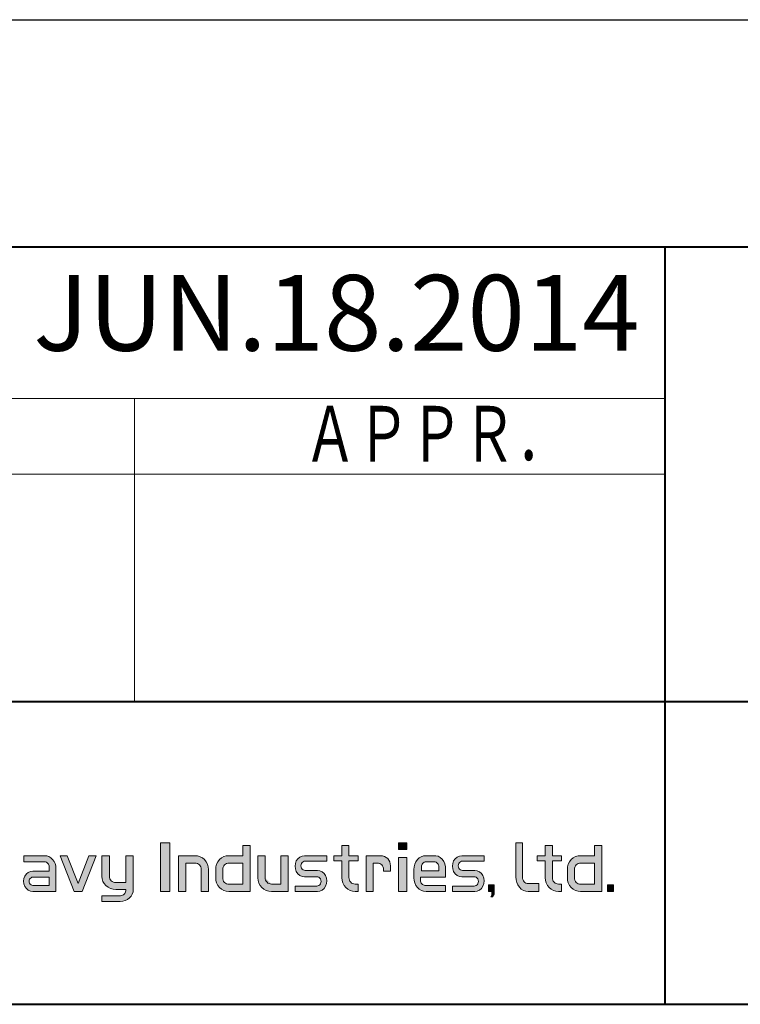
# Model space of a CAD drawing. Units: millimetres. Extents: x 0 to 978, y 0 to 1350.
# Drawn here: x 669 to 740, y 0 to 98 of the extents above; entities that cross this region are included whole.
import ezdxf
from ezdxf.enums import TextEntityAlignment as Align

# ---------------------------------------------------------------- set-up
doc = ezdxf.new("R2010")
doc.units = ezdxf.units.MM
doc.header["$LTSCALE"] = 2.5
doc.layers.get('0').update_dxf_attribs({"lineweight": 30})
for name, color, linetype, lineweight in [('AM_0', 7, 'Continuous', 30), ('表題欄-L', 7, 'Continuous', 40), ('表題欄-S', 7, 'Continuous', 20)]:
    doc.layers.add(name, color=color, linetype=linetype, lineweight=lineweight)
doc.styles.add('shi_txt_sty', font='ISOCP.SHX', dxfattribs={"bigfont": 'EXTFONT.SHX'})
doc.styles.get("Standard").update_dxf_attribs({"font": 'ISOCP.SHX', "bigfont": 'EXTFONT.SHX'})
doc.styles.add('図番1', font='isoct.shx', dxfattribs={"width": 0.9, "bigfont": 'extfont.shx'})

# ---------------------------------------------------------------- blocks, each defined once
blk = doc.blocks.new('A3H_2011')
blk.add_line((0, 0), (390, 0))
blk = doc.blocks.new('SHI_LOGO5')
at = {"layer": 'AM_0', "lineweight": 20}
for points in [[(530.936206447136, 290.4003841403419), (537.4385991444133, 290.4003841403419), (537.4385991444133, 324.3954276442246), (530.936206447136, 324.3954276442246)], [(696.9512916959847, 319.6358216029821), (702.7654823927433, 319.6358216029821), (702.7654823927433, 324.3954276442246), (696.9512916959847, 324.3954276442246)], [(460.936173596214, 315.3793421244273), (470.622597347445, 290.4005297491544), (476.2458436972151, 290.4005297491544), (485.9322967053528, 315.3793421244273), (480.9856807582195, 315.3793421244273), (473.4346864562576, 295.9073126777828), (465.8837091406826, 315.3793421244273)], [(696.9512916959847, 290.400384140342), (702.7654823927433, 290.400384140342), (702.7654823927433, 314.025869891131), (696.9512916959845, 314.0258698911313)], [(759.7636262860159, 290.4003841403419), (762.250640425017, 290.4003841403419), (762.250640425017, 287.5813962335387), (761.4190737480084, 286.6416890835494), (762.6656801787857, 286.6416890835494), (763.9148058266109, 288.523666411601), (763.9148058266109, 295.0897678019596), (759.7636262860159, 295.0897678019596)], [(842.9088313041111, 290.4005375537863), (847.060010844706, 290.4005375537863), (847.060010844706, 295.0899212154036), (842.9088313041111, 295.0899212154036)]]:
    blk.add_hatch(color=256, dxfattribs=at).paths.add_polyline_path(points)
h = blk.add_hatch(color=256, dxfattribs=at)
edge = h.paths.add_edge_path()
edge.add_line((783.5436259323069, 324.3955817153578), (778.9148058266097, 324.3955817153578))
edge.add_line((778.9148058266101, 324.3955817153578), (778.9148058266101, 300.6000268778247))
edge.add_ellipse((787.5023181530959, 300.5403126451206), major_axis=(1.4187e-12, 10.13993682056941), ratio=0.8469146693796417, start_angle=89.6015937750783, end_angle=180.2746803240157)
edge.add_line((787.5509293748964, 290.4005382791447), (794.9104770102794, 290.4005382791447))
edge.add_line((794.9104770102803, 290.4005382791447), (794.9104770102803, 295.8692510587931))
edge.add_line((794.9104770102803, 295.869251058793), (787.5509292718991, 295.869251058793))
edge.add_ellipse((787.4472872300466, 300.4785019873593), major_axis=(-4.146e-13, 4.610875189311205), ratio=0.8469146693796311, start_angle=88.2169008075366, end_angle=181.2881162624036, ccw=False)
edge.add_line((783.5436259323069, 300.6000268778239), (783.5436259323069, 324.395581715357))
h = blk.add_hatch(color=256, dxfattribs=at)
edge = h.paths.add_edge_path()
edge.add_line((593.4383300320904, 322.5141610205546), (588.4768092998113, 322.5141610205546))
edge.add_line((588.4768092998102, 322.5141610205546), (588.4768092998102, 315.3792045751434))
edge.add_line((588.4768092998102, 315.3792045751434), (578.6999359117909, 315.3792045751434))
edge.add_ellipse((578.480335719736, 305.9705598477135), major_axis=(-1.3225e-12, 9.41142038678383), ratio=0.9608134454983897, start_angle=-1.337055496410201, end_angle=91.434731430697)
edge.add_line((569.4403336373634, 305.7441437518974), (569.4403336373634, 300.0354358294452))
edge.add_ellipse((578.5996470638792, 299.9333785179215), major_axis=(-1.4925e-12, 9.533420197905182), ratio=0.9608134454983874, start_angle=89.36161031195753, end_angle=180.60274973469)
edge.add_line((578.6999360221797, 290.4005297491544), (593.438330032088, 290.4005297491544))
edge.add_line((593.4383300320904, 290.4005297491544), (593.4383300320904, 322.5141610205547))
edge = h.paths.add_edge_path(flags=16)
edge.add_ellipse((578.3814542088875, 299.7079235148453), major_axis=(-2.2241e-12, 4.154699163327405), ratio=0.9608134454984, start_angle=85.29496718393068, end_angle=184.3974437364683, ccw=False)
edge.add_line((574.4019865288437, 300.0354472324734), (574.4019865288437, 305.7441437519059))
edge.add_ellipse((578.5538676202486, 305.8919237580044), major_axis=(-1.226e-12, 4.323740808028436), ratio=0.9608134454983946, start_angle=-1.9360930227744007, end_angle=92.0384971282441, ccw=False)
edge.add_line((578.6999372599147, 310.2129910276967), (588.4768092998091, 310.2129910276967))
edge.add_line((588.4768092998102, 310.2129910276967), (588.4768092998102, 295.5664681980342))
edge.add_line((588.4768092998102, 295.5664681980343), (578.6999359629519, 295.5664681980343))
h = blk.add_hatch(color=256, dxfattribs=at)
edge = h.paths.add_edge_path()
edge.add_line((657.5533530522061, 315.4003841403428), (651.9421486001379, 315.4003841403428))
edge.add_line((651.9421486001384, 315.4003841403428), (651.9421486001384, 311.8307051290974))
edge.add_line((651.9421486001384, 311.8307051290967), (657.5533530522065, 311.8307051290967))
edge.add_line((657.5533530522061, 311.8307051290967), (657.5533530522061, 300.0566239914745))
edge.add_ellipse((666.621385866977, 299.935510352158), major_axis=(-4.2431e-12, 9.51468203639427), ratio=0.953134063716558, start_angle=89.2347967925847, end_angle=180.6826923872669)
edge.add_line((666.7347519978648, 290.4215717650686), (668.9456713247996, 290.4215717650686))
edge.add_line((668.9456713248009, 290.4215717650686), (668.9456713248009, 295.5876477632321))
edge.add_line((668.9456713248009, 295.5876477632328), (666.7347518883627, 295.5876477632328))
edge.add_ellipse((666.581695518189, 299.8968375027257), major_axis=(2.7137e-12, 4.312180754062312), ratio=0.9531340637164806, start_angle=87.77212334607663, end_angle=182.0342105088749, ccw=False)
edge.add_line((662.4744317978337, 300.056623991472), (662.4744317978337, 311.8307051290967))
edge.add_line((662.4744317978337, 311.8307051290967), (668.9456713247984, 311.8307051290967))
edge.add_line((668.9456713248009, 311.8307051290967), (668.9456713248009, 315.4003841403421))
edge.add_line((668.9456713248009, 315.4003841403428), (662.4744317978365, 315.4003841403428))
edge.add_line((662.4744317978337, 315.4003841403428), (662.4744317978337, 322.5353405857536))
edge.add_line((662.4744317978337, 322.5353405857532), (657.5533530522061, 322.5353405857532))
edge.add_line((657.5533530522061, 322.5353405857532), (657.5533530522061, 315.4003841403424))
h = blk.add_hatch(color=256, dxfattribs=at)
edge = h.paths.add_edge_path()
edge.add_line((799.5216814623471, 315.4003841403428), (793.9104770102791, 315.4003841403428))
edge.add_line((793.9104770102804, 315.4003841403428), (793.9104770102804, 311.8307051290974))
edge.add_line((793.9104770102804, 311.8307051290967), (799.5216814623485, 311.8307051290967))
edge.add_line((799.5216814623471, 311.8307051290967), (799.5216814623471, 300.0566239914735))
edge.add_ellipse((808.5897142771191, 299.935510352158), major_axis=(-4.2431e-12, 9.51468203639427), ratio=0.953134063716558, start_angle=89.2347967925847, end_angle=180.6826923872669)
edge.add_line((808.7030804080068, 290.4215717650686), (810.9139997349416, 290.4215717650686))
edge.add_line((810.9139997349401, 290.4215717650686), (810.9139997349401, 295.5876477632321))
edge.add_line((810.9139997349401, 295.5876477632328), (808.7030802985018, 295.5876477632328))
edge.add_ellipse((808.5500239283282, 299.8968375027257), major_axis=(2.7137e-12, 4.312180754062312), ratio=0.9531340637164806, start_angle=87.77212334607663, end_angle=182.0342105088749, ccw=False)
edge.add_line((804.4427602079759, 300.0566239914742), (804.4427602079759, 311.8307051290975))
edge.add_line((804.4427602079759, 311.8307051290967), (810.9139997349412, 311.8307051290967))
edge.add_line((810.9139997349401, 311.8307051290967), (810.9139997349401, 315.4003841403421))
edge.add_line((810.9139997349401, 315.4003841403428), (804.4427602079757, 315.4003841403428))
edge.add_line((804.4427602079759, 315.4003841403428), (804.4427602079759, 322.5353405857536))
edge.add_line((804.4427602079759, 322.5353405857532), (799.5216814623483, 322.5353405857532))
edge.add_line((799.5216814623471, 322.5353405857532), (799.5216814623471, 315.4003841403424))
h = blk.add_hatch(color=256, dxfattribs=at)
edge = h.paths.add_edge_path()
edge.add_line((838.9119961296664, 290.4005297491549), (838.9119961296664, 322.5141610205552))
edge.add_line((838.9119961296664, 322.5141610205551), (833.9504753973871, 322.5141610205551))
edge.add_line((833.9504753973869, 322.5141610205551), (833.9504753973869, 315.3792045751438))
edge.add_line((833.9504753973869, 315.3792045751438), (824.1736020093666, 315.3792045751438))
edge.add_ellipse((823.9540018173128, 305.9705598477135), major_axis=(-1.3225e-12, 9.411420386783831), ratio=0.9608134454983895, start_angle=-1.337055496410201, end_angle=91.434731430697)
edge.add_line((814.9139997349401, 305.7441437519019), (814.9139997349401, 300.0354358294448))
edge.add_ellipse((824.0733131614588, 299.9333785179215), major_axis=(-1.4925e-12, 9.533420197905183), ratio=0.9608134454983872, start_angle=89.36161031195753, end_angle=180.60274973469)
edge.add_line((824.1736021197565, 290.4005297491549), (838.9119961296659, 290.4005297491549))
edge = h.paths.add_edge_path(flags=16)
edge.add_ellipse((823.8551203064643, 299.7079235148453), major_axis=(-2.2241e-12, 4.154699163327406), ratio=0.9608134454984, start_angle=85.29496718393068, end_angle=184.3974437364683, ccw=False)
edge.add_line((819.8756526264204, 300.0354472324884), (819.8756526264204, 305.7441437519044))
edge.add_ellipse((824.0275337178255, 305.8919237580044), major_axis=(-1.226e-12, 4.323740808028436), ratio=0.960813445498395, start_angle=-1.9360930227744007, end_angle=92.0384971282441, ccw=False)
edge.add_line((824.1736033574916, 310.2129910276967), (833.9504753973868, 310.2129910276967))
edge.add_line((833.9504753973869, 310.2129910276967), (833.9504753973869, 295.5664681980342))
edge.add_line((833.9504753973869, 295.5664681980347), (824.1736020605268, 295.5664681980347))
h = blk.add_hatch(color=256, dxfattribs=at)
edge = h.paths.add_edge_path()
edge.add_ellipse((450.1418692782644, 307.6051164759506), major_axis=(1.7566e-12, 3.491360489016915), ratio=0.9007626043970823, start_angle=268.61304888040604, end_angle=360.1025166318105, ccw=False)
edge.add_line((453.2860086137644, 307.5289918543617), (453.2860086137644, 304.6747066677716))
edge.add_line((453.2860086137644, 304.6747066677717), (441.8662146452605, 304.6747066677717))
edge.add_ellipse((441.8159433438423, 297.5376182084628), major_axis=(-1.57e-14, 7.137306662876233), ratio=0.9007626043972011, start_angle=-0.4035659338332262, end_angle=180.403565933833)
edge.add_line((441.8662146452589, 290.4005297491544), (457.937310397112, 290.4005297491544))
edge.add_line((457.937310397112, 290.4005297491544), (457.937310397112, 306.4572078355768))
edge.add_ellipse((449.9394965579822, 306.500257236874), major_axis=(-7.161e-13, 8.87904072073766), ratio=0.90076260439718, start_angle=269.6916000754318, end_angle=360.2367001774716)
edge.add_line((449.9028156648228, 315.3792045751434), (435.43931269523, 315.3792045751434))
edge.add_line((435.43931269523, 315.3792045751434), (435.43931269523, 311.0964700770653))
edge.add_line((435.43931269523, 311.0964700770651), (450.1356223575187, 311.0964700770651))
edge = h.paths.add_edge_path(flags=16)
edge.add_line((453.2860086137644, 300.3919721696934), (453.2860086137644, 294.6831266979492))
edge.add_line((453.2860086137644, 294.6831266979493), (441.8662146452574, 294.6831266979493))
edge.add_ellipse((441.8280146251135, 297.5375494338209), major_axis=(-9.1535e-12, 2.854737753050049), ratio=0.9007626043973093, start_angle=-0.7667292075485079, end_angle=180.7667292071811, ccw=False)
edge.add_line((441.8662146452625, 300.3919721696934), (453.2860086137643, 300.3919721696934))
h = blk.add_hatch(color=256, dxfattribs=at)
edge = h.paths.add_edge_path()
edge.add_line((489.9342479897695, 283.4043494633501), (502.769477661394, 283.4043494633501))
edge.add_ellipse((502.7836273911288, 291.8105223165739), major_axis=(9.152589993618427, 1.1447e-12), ratio=0.9184485380334152, start_angle=269.9035567024737, end_angle=360.0813545455957)
edge.add_line((511.9362064471342, 291.8235181151649), (511.9362064471342, 315.4003841403423))
edge.add_line((511.9362064471342, 315.4003841403428), (506.6293761351109, 315.4003841403428))
edge.add_line((506.6293761351107, 315.4003841403428), (506.6293761351107, 296.6996459251945))
edge.add_line((506.6293761351107, 296.6996459251945), (499.8360340361531, 296.6996459251945))
edge.add_ellipse((499.8103949866936, 300.8948848714013), major_axis=(4.567817205421961, 3.624e-13), ratio=0.9184485380333546, start_angle=179.7125449282576, end_angle=270.35015670256576, ccw=False)
edge.add_line((495.2426459305606, 300.9178016317705), (495.2434813734284, 315.4003841403429))
edge.add_line((495.2434813734271, 315.4003841403428), (489.9342479897688, 315.4003841403428))
edge.add_line((489.9342479897695, 315.4003841403428), (489.9342479897695, 300.9177989830749))
edge.add_ellipse((499.8078853761872, 300.891945937482), major_axis=(-9.87367751055507, 5.465e-13), ratio=0.9184485380333848, start_angle=-0.1500224240400137, end_angle=90.17784757105957)
edge.add_line((499.836034099445, 291.8235181151644), (506.6293761351111, 291.8235181151644))
edge.add_line((506.6293761351107, 291.8235181151644), (506.6293761351107, 290.8139656935617))
edge.add_ellipse((503.0066352365429, 290.7741336047943), major_axis=(3.623000480032473, 2.93e-13), ratio=0.9184485380333857, start_angle=-89.47113799387199, end_angle=0.6299425434883119, ccw=False)
edge.add_line((503.0373494700679, 287.446713686501), (489.9342479897689, 287.446713686501))
edge.add_line((489.9342479897695, 287.446713686501), (489.9342479897695, 283.4043494633506))
h = blk.add_hatch(color=256, dxfattribs=at)
edge = h.paths.add_edge_path()
edge.add_line((554.9886288325051, 315.3769951897739), (543.4385991444138, 315.3769951897739))
edge.add_line((543.4385991444115, 315.3769951897743), (543.4385991444115, 290.4003841403429))
edge.add_line((543.4385991444115, 290.4003841403419), (548.5042098939516, 290.4003841403419))
edge.add_line((548.5042098939529, 290.4003841403419), (548.5042098939529, 310.2129824308648))
edge.add_line((548.5042098939529, 310.2129824308658), (554.9886288324919, 310.2129824308658))
edge.add_ellipse((555.2533488675944, 306.0138696719573), major_axis=(1.4836e-12, 4.20777491939885), ratio=0.9809707911036277, start_angle=266.25362456559156, end_angle=363.6072609430714, ccw=False)
edge.add_line((559.3725639785488, 305.7441437519055), (559.3725639785488, 290.4003841403426))
edge.add_line((559.3725639785488, 290.4003841403419), (564.4403336373642, 290.4003841403419))
edge.add_line((564.4403336373643, 290.4003841403419), (564.4403336373643, 305.7441437519074))
edge.add_ellipse((555.2031263222134, 305.960651053997), major_axis=(1.62015e-11, 9.418882543755627), ratio=0.9809707911034665, start_angle=268.6573123956532, end_angle=361.3049306243451)
h = blk.add_hatch(color=256, dxfattribs=at)
edge = h.paths.add_edge_path()
edge.add_ellipse((608.1757064374897, 299.8216071988459), major_axis=(-5.6106e-12, 9.423806884284277), ratio=0.9802755009437948, start_angle=88.63124334095409, end_angle=181.3152770059886)
edge.add_line((608.3920172249674, 290.4003841403419), (619.9420469130592, 290.4003841403419))
edge.add_line((619.9420469130592, 290.4003841403419), (619.9420469130591, 315.3969134966369))
edge.add_line((619.9420469130591, 315.3969134966369), (614.8765710953465, 315.3969134966369))
edge.add_line((614.8765710953465, 315.3969134966369), (614.8765710953467, 295.5701243347466))
edge.add_line((614.8765710953467, 295.5701243347466), (607.4415740427077, 295.5701243347466))
edge.add_ellipse((608.3578432829353, 300.007272179299), major_axis=(-4.5325e-12, 4.437284791785088), ratio=0.9802755009439271, start_angle=89.53899430479021, end_angle=180.4412708349064, ccw=False)
edge.add_line((604.0082170107626, 300.0422703200445), (604.0082170107625, 315.3969134966369))
edge.add_line((604.0082170107625, 315.3969134966369), (598.940312420108, 315.3969134966369))
edge.add_line((598.940312420108, 315.3969134966369), (598.940312420108, 300.0422763729655))
h = blk.add_hatch(color=256, dxfattribs=at)
edge = h.paths.add_edge_path()
edge.add_ellipse((631.7618024777784, 308.3364061498291), major_axis=(-1.2e-15, 3.228565458269204), ratio=0.8807456579849962, start_angle=-2.0868790945208957, end_angle=182.086879094521, ccw=False)
edge.add_line((631.8793477005502, 311.5622119517593), (646.9402102651883, 311.5622119517593))
edge.add_line((646.9402102651892, 311.5622119517593), (646.9402102651892, 315.3793421244274))
edge.add_line((646.9402102651892, 315.3793421244273), (631.4219006522627, 315.3793421244273))
edge.add_ellipse((631.3289444879528, 308.0243025260115), major_axis=(2.6133e-12, 7.355796811313069), ratio=0.8807456579850633, start_angle=-0.7240902345368508, end_angle=180.724090836328)
edge.add_line((631.421900729504, 300.6692629288527), (640.0067861476115, 300.6692629288527))
edge.add_ellipse((640.173167551773, 297.4433195776391), major_axis=(1.9068e-12, 3.231469848635359), ratio=0.8807456579851493, start_angle=177.0475263062993, end_angle=362.9524736937684, ccw=False)
edge.add_line((640.006786147589, 294.2173762264238), (624.9439852480101, 294.2173762264238))
edge.add_line((624.9439852480118, 294.2173762264238), (624.9439852480118, 290.4003841403424))
edge.add_line((624.9439852480118, 290.4003841403419), (640.464233195889, 290.4003841403419))
edge.add_ellipse((640.5092090232137, 297.7554847688452), major_axis=(2.98523e-11, 7.35527789777094), ratio=0.8807456579850882, start_angle=179.6496454506936, end_angle=360.3352548994049)
edge.add_line((640.4661715308466, 305.1106003478967), (631.879347700567, 305.1106003478967))
h = blk.add_hatch(color=256, dxfattribs=at)
edge = h.paths.add_edge_path()
edge.add_line((674.4456713248009, 290.4003841403419), (679.3667500704286, 290.4003841403419))
edge.add_line((679.3667500704267, 290.4003841403419), (679.3667500704267, 310.2129829681674))
edge.add_line((679.366750070426, 310.212982968168), (682.2677952133156, 310.212982968168))
edge.add_ellipse((682.4238917495486, 305.9069884840637), major_axis=(-3.3632e-12, 4.309107763621597), ratio=0.9531340637165616, start_angle=267.72785438878134, end_angle=362.07611925988493, ccw=False)
edge.add_line((686.5281153038331, 305.7441442892241), (686.5281153038331, 304.6746986082439))
edge.add_line((686.5281153038331, 304.6746986082435), (691.4512916959847, 304.6746986082435))
edge.add_line((691.4512916959847, 304.6746986082435), (691.4512916959847, 308.2420392816663))
edge.add_ellipse((684.7881579425393, 308.3884340920568), major_axis=(1.8436e-12, 6.992295049602568), ratio=0.9531340637165349, start_angle=268.7413646748783, end_angle=361.1434405527309)
edge.add_line((684.6486261534582, 315.3791965156161), (674.4456713247992, 315.3791965156161))
edge.add_line((674.4456713248009, 315.3791965156161), (674.4456713248009, 290.4003841403425))
h = blk.add_hatch(color=256, dxfattribs=at)
edge = h.paths.add_edge_path()
edge.add_ellipse((722.1680162907305, 306.7530373510767), major_axis=(-4.502e-13, 8.684950285278346), ratio=0.8807456579850169, start_angle=262.4357970655161, end_angle=365.880513324867)
edge.add_line((721.2795536669545, 315.3792045751434), (716.2515128056123, 315.3792045751434))
edge.add_ellipse((716.0883360415964, 305.9294235022589), major_axis=(-1.5154e-12, 9.451597099208351), ratio=0.8807456579850462, start_angle=-0.9892727393632661, end_angle=91.27522394771012)
edge.add_line((707.7654823927423, 305.7441523487359), (707.7654823927423, 300.0354444262778))
edge.add_ellipse((716.2418725494834, 300.0246362583725), major_axis=(2.2612e-12, 9.624112733447683), ratio=0.8807456579850278, start_angle=89.92694271287495, end_angle=180.0573919048261)
edge.add_line((716.2515128056083, 290.4005297491544), (729.7654629338875, 290.4005297491544))
edge.add_line((729.7654629338876, 290.4005297491544), (729.7654629338876, 294.6831266979495))
edge.add_line((729.7654629338876, 294.6831266979493), (715.4914432510556, 294.6831266979493))
edge.add_ellipse((715.4748309200795, 298.2701188300739), major_axis=(2.2165e-12, 3.587041722421482), ratio=0.880745657984958, start_angle=89.6604110777019, end_angle=180.2653503584301, ccw=False)
edge.add_line((712.315602542877, 298.288843621528), (712.315602542877, 300.3919721696934))
edge.add_line((712.315602542877, 300.3919721696934), (729.7654629338879, 300.3919721696934))
edge.add_line((729.7654629338876, 300.3919721696934), (729.7654629338876, 305.7441523487402))
edge = h.paths.add_edge_path(flags=16)
edge.add_ellipse((722.0694639772182, 307.5221572635437), major_axis=(-4.444e-13, 3.574450780531454), ratio=0.8807456579850109, start_angle=269.42595000918766, end_angle=360.4433788883096, ccw=False)
edge.add_line((725.2175234105725, 307.4906156042012), (725.2175234105725, 304.8426543432006))
edge.add_line((725.2175234105725, 304.8426543432006), (713.1094718510055, 304.8426543432006))
edge.add_line((713.1094718510066, 304.8426543432001), (713.1094718510066, 307.5289918543587))
edge.add_ellipse((716.2400746277199, 307.5419787794585), major_axis=(1.0548e-12, 3.554515022472542), ratio=0.8807456579850989, start_angle=-0.18437435949721248, end_angle=90.23768321368192, ccw=False)
edge.add_line((716.2515128056066, 311.0964700770651), (722.0418038862032, 311.0964700770651))
h = blk.add_hatch(color=256, dxfattribs=at)
edge = h.paths.add_edge_path()
edge.add_ellipse((741.5852184986079, 308.3365517586399), major_axis=(-1.2e-15, 3.228565458269204), ratio=0.8807456579849962, start_angle=-2.0868790945208957, end_angle=182.086879094521, ccw=False)
edge.add_line((741.7027637213796, 311.562357560571), (756.7636262860178, 311.562357560571))
edge.add_line((756.7636262860178, 311.562357560571), (756.7636262860178, 315.3794877332391))
edge.add_line((756.7636262860178, 315.3794877332398), (741.2453166730912, 315.3794877332398))
edge.add_ellipse((741.1523605087795, 308.0244481348227), major_axis=(2.6133e-12, 7.355796811313069), ratio=0.8807456579850633, start_angle=-0.7240902345368508, end_angle=180.724090836328)
edge.add_line((741.2453167503335, 300.6694085376648), (749.8302021684398, 300.6694085376648))
edge.add_ellipse((749.9965835725998, 297.4434651864499), major_axis=(1.9068e-12, 3.231469848635359), ratio=0.8807456579851493, start_angle=177.0475263062993, end_angle=362.9524736937684, ccw=False)
edge.add_line((749.8302021684184, 294.217521835235), (734.7674012688385, 294.217521835235))
edge.add_line((734.7674012688385, 294.217521835235), (734.7674012688385, 290.4005297491536))
edge.add_line((734.7674012688385, 290.4005297491544), (750.2876492167168, 290.4005297491544))
edge.add_ellipse((750.3326250440432, 297.7556303776564), major_axis=(2.98523e-11, 7.35527789777094), ratio=0.8807456579850882, start_angle=179.6496454506936, end_angle=360.3352548994049)
edge.add_line((750.289587551676, 305.1107459567079), (741.7027637213956, 305.1107459567079))
at = {"layer": 'AM_0', "lineweight": 20, "ltscale": 0.5}
for p, q in [((530.936206447136, 324.3954276442246), (530.936206447136, 290.4003841403419)), ((530.936206447136, 324.3954276442246), (537.4385991444133, 324.3954276442246)), ((537.4385991444133, 324.3954276442246), (537.4385991444133, 290.4003841403419)), ((696.9512916959847, 324.3954276442246), (696.9512916959847, 319.6358216029821)), ((696.9512916959847, 324.3954276442246), (702.7654823927433, 324.3954276442246)), ((702.7654823927433, 324.3954276442246), (702.7654823927433, 319.6358216029821)), ((778.9148058266101, 324.3955817153578), (778.9148058266101, 300.6000268778134)), ((778.9148058266101, 324.3955817153578), (783.5436259323069, 324.3955817153578)), ((783.5436259323069, 324.3955817153578), (783.5436259323069, 300.6000268778134)), ((588.4768092998102, 315.3790584290291), (588.4768092998102, 322.5140148744399)), ((588.47694145901, 322.5141610205546), (593.4403124201081, 322.5141610205546)), ((593.4383300320904, 290.4003841403423), (593.4383300320904, 322.5141524237242)), ((657.5533530522061, 322.5353405857532), (657.5533530522061, 315.4003841403428)), ((657.5533530522061, 322.5353405857532), (662.4744317978337, 322.5353405857532)), ((662.4744317978337, 322.5353405857532), (662.4744317978337, 315.4003841403428)), ((696.9512916959847, 319.6358216029821), (702.7654823927433, 319.6358216029821)), ((799.5216814623471, 322.5353405857532), (799.5216814623471, 315.4003841403428)), ((799.5216814623471, 322.5353405857532), (804.4427602079759, 322.5353405857532)), ((804.4427602079759, 322.5353405857532), (804.4427602079759, 315.4003841403428)), ((833.9504753973869, 315.3790584290291), (833.9504753973869, 322.5140148744399)), ((833.9506075565896, 322.5141610205546), (838.9139785176848, 322.5141610205546)), ((838.9119961296664, 290.4003841403423), (838.9119961296664, 322.5141524237247)), ((435.43931269523, 315.3792045751434), (435.43931269523, 311.0964700770651)), ((435.43931269523, 315.3792045751434), (449.9028156648182, 315.3792045751434)), ((435.43931269523, 311.0964700770651), (450.1356223575221, 311.0964700770651)), ((470.6228088307498, 290.3999843877368), (460.937310397112, 315.3764106053172)), ((460.9376416199721, 315.3793421244273), (465.8838227026899, 315.3793421244273)), ((473.4354329149973, 295.9053877525771), (465.8837624803473, 315.3792045751434)), ((473.4342284682289, 295.9061316470434), (480.9859591252206, 315.3800599597512)), ((476.2460696620792, 290.4011124530539), (485.9323208749465, 315.3794044514466)), ((480.9872237943209, 315.3793421244273), (485.9342479897695, 315.3793421244273)), ((489.9342479897695, 315.4003841403428), (489.9342479897695, 300.9177989830742)), ((489.9342479897695, 315.4003841403428), (495.2434813734271, 315.4003841403428)), ((495.2434813734271, 315.4003841403428), (495.2426459305606, 300.9178016317705)), ((506.6293761351107, 315.4003841403428), (506.6293761351107, 296.6996459251945)), ((506.6293761351107, 315.4003841403428), (511.9362064471342, 315.4003841403428)), ((511.9362064471342, 315.4003841403428), (511.9362064471342, 291.8235181151644)), ((543.4385991444115, 290.4003841403419), (543.4385991444115, 315.3769951897743)), ((554.9886288325033, 315.3769951897743), (543.4385991444115, 315.3769951897743)), ((548.5042098939529, 290.4002465910585), (548.5042098939529, 310.2128448815815)), ((554.9886288325033, 310.2129824308658), (548.5043448257829, 310.2129824308658)), ((578.6999359117926, 315.3792045751434), (588.47694145901, 315.3792045751434)), ((578.6999359117926, 310.2129910276967), (588.47694145901, 310.2129910276967)), ((588.4768092998102, 295.5663220519213), (588.4768092998102, 310.2128448815829)), ((598.940312420108, 315.3969134966369), (598.940312420108, 300.0422703200547)), ((598.940312420108, 315.3969134966369), (604.0082170107625, 315.3969134966369)), ((604.0082170107625, 315.3969134966369), (604.0082170107625, 300.0422703200547)), ((614.8765710953465, 315.3969134966369), (614.8765710953465, 295.5701243347466)), ((614.8765710953465, 315.3969134966369), (619.9420469130591, 315.3969134966369)), ((619.9420469130591, 315.3969134966369), (619.9420469130591, 290.4003841403419)), ((631.421900652259, 315.3793421244273), (646.9421486001391, 315.3793421244273)), ((631.8793477005528, 311.5622119517593), (646.9402102651892, 311.5622119517593)), ((646.9402102651892, 311.5620658056459), (646.9402102651892, 315.3769951897743)), ((651.9421486001384, 315.4003841403428), (657.5533530522061, 315.4003841403428)), ((651.9421486001384, 315.4003841403428), (651.9421486001384, 311.8307051290967)), ((651.9421486001384, 311.8307051290967), (657.5533530522061, 311.8307051290967)), ((657.5533530522061, 311.8307051290967), (657.5533530522061, 300.0566239914751)), ((662.4744317978337, 315.4003841403428), (668.9456713248009, 315.4003841403428)), ((662.4744317978337, 311.8307051290967), (662.4744317978337, 300.0566239914751)), ((662.4744317978337, 311.8307051290967), (668.9456713248009, 311.8307051290967)), ((668.9456713248009, 315.4003841403428), (668.9456713248009, 311.8307051290967)), ((674.4456713248009, 315.3791965156161), (674.4456713248009, 290.4003841403419)), ((674.4456713248009, 315.3791965156161), (684.6486240182048, 315.3791965156161)), ((679.366750070426, 310.2129829681685), (679.366750070426, 290.4003841403419)), ((679.366750070426, 310.2129829681685), (682.267795213309, 310.2129829681685)), ((696.9512916959847, 314.0258698911312), (696.9512916959847, 290.4003841403419)), ((696.9512916959847, 314.0258698911312), (702.7654823927433, 314.0258698911312)), ((702.7654823927433, 314.0258698911312), (702.7654823927433, 290.4003841403419)), ((716.2515128056092, 315.3792045751434), (721.2795536669573, 315.3792045751434)), ((716.2515128056092, 311.0964700770651), (722.0418038861999, 311.0964700770651)), ((741.2453166730857, 315.3794877332398), (756.7655646209658, 315.3794877332398)), ((741.7027637213814, 311.562357560571), (756.7636262860178, 311.562357560571)), ((756.7636262860178, 311.5622114144567), (756.7636262860178, 315.3771407985851)), ((793.9104770102804, 315.4003841403428), (799.5216814623471, 315.4003841403428)), ((793.9104770102804, 315.4003841403428), (793.9104770102804, 311.8307051290967)), ((793.9104770102804, 311.8307051290967), (799.5216814623471, 311.8307051290967)), ((799.5216814623471, 311.8307051290967), (799.5216814623471, 300.0566239914751)), ((804.4427602079759, 315.4003841403428), (810.9139997349401, 315.4003841403428)), ((804.4427602079759, 311.8307051290967), (804.4427602079759, 300.0566239914751)), ((804.4427602079759, 311.8307051290967), (810.9139997349401, 311.8307051290967)), ((810.9139997349401, 315.4003841403428), (810.9139997349401, 311.8307051290967)), ((824.1736020093695, 315.3792045751434), (833.9506075565896, 315.3792045751434)), ((824.1736020093695, 310.2129910276967), (833.9506075565896, 310.2129910276967)), ((833.9504753973869, 295.5663220519213), (833.9504753973869, 310.2128448815829)), ((441.866214645258, 304.6747066677717), (453.2860086137644, 304.6747066677717)), ((453.2860086137644, 307.5289918543604), (453.2860086137644, 304.6747066677717)), ((457.937310397112, 306.4572078355705), (457.937310397112, 290.4005297491544)), ((559.3725639785488, 290.4002465910585), (559.3725639785488, 305.7441437519069)), ((564.4403336373643, 290.4003841403419), (564.4403336373643, 305.7441437519069)), ((569.4403336373634, 300.0354358294458), (569.4403336373634, 305.7441437519069)), ((574.4019865288437, 300.0354358294458), (574.4019865288437, 305.7441437519069)), ((631.8793477005528, 305.1106003478967), (640.4661715308403, 305.1106003478967)), ((686.5281153038331, 305.7441442892095), (686.5281153038331, 304.6746986082435)), ((686.5281153038331, 304.6746986082435), (691.4512916959847, 304.6746986082435)), ((691.4512916959847, 308.2420392816652), (691.4512916959847, 304.6746986082435)), ((707.7654823927423, 305.7441523487373), (707.7654823927423, 300.0354444262766)), ((713.1094718510066, 307.5289918543604), (713.1094718510066, 304.8426543432006)), ((713.1094718510066, 304.8426543432006), (725.2175234105725, 304.8426543432006)), ((725.2175234105725, 307.4906156042007), (725.2175234105725, 304.8426543432006)), ((729.7654629338876, 305.7441523487373), (729.7654629338876, 300.3919721696934)), ((741.7027637213814, 305.1107459567079), (750.2895875516688, 305.1107459567079)), ((814.9139997349401, 300.0354358294458), (814.9139997349401, 305.7441437519069)), ((819.8756526264204, 300.0354358294458), (819.8756526264204, 305.7441437519069)), ((441.866214645258, 300.3919721696934), (453.2860086137644, 300.3919721696934)), ((453.2860086137644, 300.3919721696934), (453.2860086137644, 294.6831266979493)), ((499.8360339813761, 296.6996459251945), (506.6293761351107, 296.6996459251945)), ((640.0067861475954, 300.6692629288523), (631.4199623173081, 300.6692629288523)), ((712.315602542877, 300.3919721696934), (729.7654629338876, 300.3919721696934)), ((712.315602542877, 300.3919721696934), (712.315602542877, 298.288843621529)), ((749.8302021684248, 300.6694085376648), (741.2433783381374, 300.6694085376648)), ((787.5509292718953, 295.869251058793), (794.9104770102803, 295.869251058793)), ((794.9104770102803, 295.869251058793), (794.9104770102803, 290.4005382791447)), ((441.866214645258, 294.6831266979493), (453.2860086137644, 294.6831266979493)), ((441.866214645258, 290.4005297491544), (457.937310397112, 290.4005297491544)), ((476.2485688891138, 290.4005297491544), (470.6233207206278, 290.4005297491544)), ((499.8360339813761, 291.8235181151644), (506.6293761351107, 291.8235181151644)), ((506.6293761351107, 291.8235181151644), (506.6293761351107, 290.8139656935546)), ((530.936206447136, 290.4003841403419), (537.4385991444133, 290.4003841403419)), ((548.5042098939529, 290.4003841403419), (543.4385991444115, 290.4003841403419)), ((564.4403336373643, 290.4003841403419), (559.3725639785488, 290.4003841403419)), ((578.6999359117926, 295.5664681980343), (588.47694145901, 295.5664681980343)), ((578.6999359117926, 290.4005297491544), (593.4403124201081, 290.4005297491544)), ((608.392017224969, 295.5701243347466), (614.8765710953465, 295.5701243347466)), ((608.392017224969, 290.4003841403419), (619.9420469130591, 290.4003841403419)), ((640.4642331958894, 290.4003841403419), (624.942046913061, 290.4003841403419)), ((624.9439852480118, 294.2173848232533), (624.9439852480118, 290.4005297491544)), ((640.0067861475954, 294.2173762264238), (624.9439852480118, 294.2173762264238)), ((666.734751888358, 295.5876477632328), (668.9456713248009, 295.5876477632328)), ((666.734751888358, 290.4215717650686), (668.9456713248009, 290.4215717650686)), ((668.9456713248009, 295.5876477632328), (668.9456713248009, 290.4215717650686)), ((674.4456713248009, 290.4003841403419), (679.366750070426, 290.4003841403419)), ((696.9512916959847, 290.4003841403419), (702.7654823927433, 290.4003841403419)), ((715.4914432131845, 294.6831266979493), (729.7654629338876, 294.6831266979493)), ((716.2515128056092, 290.4005297491544), (729.7654629338876, 290.4005297491544)), ((729.7654629338876, 294.6831266979493), (729.7654629338876, 290.4005297491544)), ((750.2876492167179, 290.4005297491544), (734.7654629338895, 290.4005297491544)), ((734.7674012688385, 294.2175304320649), (734.7674012688385, 290.4006753579656)), ((749.8302021684248, 294.217521835235), (734.7674012688385, 294.217521835235)), ((759.7636262860159, 295.0897678019596), (759.7636262860159, 290.4003841403419)), ((759.7636262860159, 295.0897678019596), (763.9148058266109, 295.0897678019596)), ((759.7636262860159, 290.4003841403419), (762.250640425017, 290.4003841403419)), ((762.250640425017, 290.4003841403419), (762.250640425017, 287.5807831600459)), ((763.9148058266109, 295.0897678019596), (763.9148058266109, 288.5221959873488)), ((787.5509292718953, 290.4005382791447), (794.9104770102803, 290.4005382791447)), ((808.7030802984999, 295.5876477632328), (810.9139997349401, 295.5876477632328)), ((808.7030802984999, 290.4215717650686), (810.9139997349401, 290.4215717650686)), ((810.9139997349401, 295.5876477632328), (810.9139997349401, 290.4215717650686)), ((824.1736020093695, 295.5664681980343), (833.9506075565896, 295.5664681980343)), ((824.1736020093695, 290.4005297491549), (838.9139785176848, 290.4005297491549)), ((842.9088313041111, 295.0899212154036), (847.060010844706, 295.0899212154036)), ((842.9088313041111, 290.4003841403423), (842.9088313041111, 295.0897672358574)), ((842.9088313041111, 290.4005375537863), (847.0620628365695, 290.4005375537863)), ((847.060010844706, 290.4003841403423), (847.060010844706, 295.0897672358574)), ((489.9342479897695, 287.446713686501), (489.9342479897695, 283.4043494633501)), ((489.9342479897695, 287.446713686501), (503.0373494700652, 287.446713686501)), ((489.9342479897695, 283.4043494633501), (502.7694776613925, 283.4043494633501)), ((761.4195837201532, 286.642265374644), (762.2509610487423, 287.581758552537)), ((761.4195837201532, 286.6416890835494), (762.667194773383, 286.6416890835494)), ((762.6668100248997, 286.6433913500723), (763.9140363296555, 288.5225070599986))]:
    blk.add_line(p, q, dxfattribs=at)
for centre, major_axis, ratio, start_param, end_param in [((449.9394965579831, 306.5002572368735), (-7.161e-13, 8.879040720737658), 0.90076260439718, 4.707540532075664, 6.287771634312917), ((450.1418692782644, 307.6051164759501), (1.7566e-12, 3.491360489016914), 0.9007626043970823, 4.690583539568185, 6.285171682180638), ((555.2031263222134, 305.9606510539966), (1.62015e-11, 9.418882543755627), 0.9809707911034665, 4.689400438808148, 6.306402289649474), ((555.2533488675944, 306.0138696719573), (1.4836e-12, 4.207774919398849), 0.9809707911036277, 4.64824320578595, 6.347361860954638), ((578.480335719736, 305.9705598477131), (-1.3225e-12, 9.411420386783828), 0.9608134454983897, -0.0242874080023039, 1.59485623832518), ((578.5538676202486, 305.891923758004), (-1.226e-12, 4.323740808028436), 0.960813445498395, -0.0351682502372064, 1.604981723242359), ((631.3289444879537, 308.0243025260115), (2.6133e-12, 7.355796811313068), 0.8807456579850633, -0.0143487101397943, 3.155941375654427), ((631.7618024777784, 308.3364061498291), (-1.2e-15, 3.228565458269204), 0.8807456579849962, -0.0413493456022374, 3.182941999192029), ((682.4238917495494, 305.9069884840633), (-3.3632e-12, 4.309107763621597), 0.9531340637165616, 4.674589280456327, 6.321200441436626), ((684.7881579425393, 308.3884340920563), (1.8436e-12, 6.992295049602566), 0.9531340637165348, 4.69145086112667, 6.304123112553959), ((716.0883360415972, 305.9294235022585), (-1.5154e-12, 9.45159709920835), 0.8807456579850464, -0.0196033557574911, 1.590399682552067), ((716.2400746277207, 307.5419787794581), (1.0548e-12, 3.554515022472541), 0.8807456579850989, -0.0036536500506841, 1.574449976846164), ((722.1680162907314, 306.7530373510763), (-4.502e-13, 8.684950285278344), 0.8807456579850169, 4.595961380549287, 6.399598630988002), ((722.0694639772182, 307.5221572635432), (-4.444e-13, 3.574450780531454), 0.8807456579850107, 4.7035646684459, 6.291971472292724), ((741.1523605087795, 308.0244481348223), (2.6133e-12, 7.355796811313068), 0.8807456579850633, -0.0143487101397943, 3.155941375654427), ((741.5852184986079, 308.3365517586394), (-1.2e-15, 3.228565458269204), 0.8807456579849962, -0.0413493456022374, 3.182941999192029), ((823.9540018173128, 305.9705598477131), (-1.3225e-12, 9.411420386783828), 0.9608134454983897, -0.0242874080023039, 1.59485623832518), ((824.0275337178255, 305.891923758004), (-1.226e-12, 4.323740808028436), 0.960813445498395, -0.0351682502372064, 1.604981723242359), ((441.8159433438423, 297.5376182084624), (-1.57e-14, 7.137306662876231), 0.900762604397201, -0.0078195155761147, 3.149412169165903), ((640.5092090232137, 297.7554847688448), (2.98523e-11, 7.355277897770939), 0.8807456579850882, 3.134649879199283, 6.28982886252063), ((750.3326250440432, 297.755630377656), (2.98523e-11, 7.355277897770939), 0.8807456579850882, 3.134649879199283, 6.28982886252063), ((441.8280146251135, 297.5375494338205), (-9.1535e-12, 2.854737753050048), 0.9007626043973093, -0.0148560379679184, 3.156448691550592), ((499.8078853761872, 300.8919459374815), (-9.87367751055507, 5.465e-13), 0.9184485380333848, -0.002850877357933, 1.573647216076726), ((499.8103949866936, 300.8948848714013), (4.56781720542196, 3.624e-13), 0.9184485380333546, 3.136130148682216, 4.718001986101569), ((578.5996470638792, 299.933378517921), (-1.4925e-12, 9.533420197905182), 0.9608134454983872, 1.560090907456448, 3.152541641850684), ((578.3814542088875, 299.7079235148449), (-2.2241e-12, 4.154699163327404), 0.9608134454984002, 1.491882333327154, 3.221459715733894), ((608.1757064374897, 299.8216071988459), (-5.6106e-12, 9.423806884284277), 0.9802755009437948, 1.547378047125064, 3.16501030548503), ((608.3578432829353, 300.007272179299), (-4.5325e-12, 4.437284791785088), 0.9802755009439271, 1.562908957540746, 3.149449243665968), ((640.173167551774, 297.4433195776387), (1.9068e-12, 3.231469848635358), 0.8807456579851493, 3.083099930024205, 6.341678030746514), ((666.621385866977, 299.9355103521575), (-4.2431e-12, 9.514682036394268), 0.953134063716558, 1.558066851465536, 3.15409369995485), ((666.581695518189, 299.8968375027252), (2.7137e-12, 4.312180754062312), 0.9531340637164804, 1.533733159394018, 3.178840476147988), ((716.2418725494834, 300.0246362583721), (2.2612e-12, 9.624112733447683), 0.8807456579850278, 1.569673296498639, 3.142729959913429), ((715.4748309200804, 298.2701188300735), (2.2165e-12, 3.587041722421481), 0.880745657984958, 1.565576182189856, 3.146850956949553), ((749.9965835725998, 297.4434651864494), (1.9068e-12, 3.231469848635358), 0.8807456579851493, 3.083099930024205, 6.341678030746514), ((787.5023181530959, 300.5403126451201), (1.4187e-12, 10.13993682056941), 0.8469146693796417, 1.564907278479594, 3.147253272941967), ((787.4472872300466, 300.4785019873589), (-4.146e-13, 4.610875189311205), 0.8469146693796311, 1.544437130474428, 3.168136505066189), ((808.58971427712, 299.9355103521575), (-4.2431e-12, 9.514682036394268), 0.953134063716558, 1.558066851465536, 3.15409369995485), ((808.5500239283282, 299.8968375027252), (2.7137e-12, 4.312180754062312), 0.9531340637164804, 1.533733159394018, 3.178840476147988), ((824.0733131614588, 299.933378517921), (-1.4925e-12, 9.533420197905182), 0.9608134454983872, 1.560090907456448, 3.152541641850684), ((823.8551203064643, 299.7079235148449), (-2.2241e-12, 4.154699163327404), 0.9608134454984002, 1.491882333327154, 3.221459715733894), ((502.7836273911288, 291.8105223165735), (9.152589993618427, 1.1447e-12), 0.9184485380334152, 4.710842998822743, 6.28473128874124), ((503.0066352365429, 290.7741336047939), (3.623000480032473, 2.93e-13), 0.9184485380333857, -1.562318657083688, 0.0119707189518419)]:
    blk.add_ellipse(centre, major_axis=major_axis, ratio=ratio, start_param=start_param, end_param=end_param, dxfattribs=at)
blk = doc.blocks.new('B_Logo')
at = {"layer": 'AM_0', "xscale": 0.0567289863000156, "yscale": 0.0567289863000156, "zscale": 0.0567289863000156}
blk.add_blockref('SHI_LOGO5', (56.91202097961627, -12.00494759391549), dxfattribs=at)
blk = doc.blocks.new('A3HO_SDT')
at = {"layer": '表題欄-L'}
for p, q in [((186, 30), (390, 30)), ((293, 30), (293, 0)), ((186, 12), (390, 12)), ((0, 0), (390, 0))]:
    blk.add_line(p, q, dxfattribs=at)
at = {"layer": '表題欄-S', "lineweight": 30}
blk.add_line((106, 39), (390.0000000000001, 39), dxfattribs=at)
at = {"layer": '表題欄-S'}
for p, q in [((209, 24), (293, 24)), ((209, 21), (293, 21))]:
    blk.add_line(p, q, dxfattribs=at)
at = {"layer": '表題欄-S', "ltscale": 0.5}
blk.add_line((272, 24), (272, 12), dxfattribs=at)
at = {"layer": 'AM_0'}
blk.add_blockref('B_Logo', (186, 0), dxfattribs=at)
at = {"layer": 'AM_0', "color": 51, "lineweight": 30, "style": 'shi_txt_sty', "width": 0.7}
blk.add_text('ＡＰＰＲ．', height=2.2, dxfattribs=at).set_placement((278.704862800594, 21.5))
at = {"layer": 'AM_0', "color": 6, "lineweight": 30, "width": 1.1}
blk.add_attdef('DWG.NO2', text='', height=6, rotation=180, dxfattribs=at).set_placement((20, 272), align=Align.MIDDLE)
at = {"layer": 'AM_0', "color": 6, "lineweight": 30}
for tag, height, p in [('HIS5.TAN{4}', 3, (180, 27)), ('HIS5.TAN', 3, (180, 27)), ('SCALE{7.5}', 3, (238, 27)), ('DATE{7.5}', 3, (280, 27)), ('HIS4.TAN{4}', 3, (180, 21)), ('TITLE3', 5, (341.9770147627946, 15.48584133918271)), ('HIS3.TAN{4}', 3, (180, 15)), ('HIS2.TAN{4}', 3, (180, 9)), ('HIS1.TAN{4}', 3, (180, 3)), ('HIS1.TAN', 3, (180, 3))]:
    blk.add_attdef(tag, text='', height=height, dxfattribs=at).set_placement(p, align=Align.MIDDLE)
for tag, height, p in [('TITLE1', 4, (296.270660400391, 27.02167971346672)), ('HIS5{18}', 2.5, (112.7212105376378, 26.9999847534727)), ('HIS4{18}', 2.5, (112.7212105376378, 20.9999847534727)), ('HIS3{18}', 2.5, (112.7212105376378, 14.9999847534727)), ('HIS2{18}', 2.5, (112.7212105376378, 8.9999847534727)), ('HIS1{18}', 2.5, (112.7212105376378, 2.53882278944418))]:
    blk.add_attdef(tag, text='', height=height, dxfattribs=at).set_placement(p, align=Align.MIDDLE_LEFT)
at = {"layer": 'AM_0', "color": 6, "lineweight": 30, "width": 0.55}
for tag, p in [('HIS5.DATE{4}', (162.0305480112114, 27)), ('HIS4.DATE{4}', (162.0305480112114, 21)), ('HIS4.DATE', (162.0305480112114, 21)), ('HIS3.DATE{4}', (162.0305480112114, 15)), ('HIS2.DATE{4}', (162.0305480112114, 9)), ('HIS1.DATE{4}', (162.0305480112114, 3))]:
    blk.add_attdef(tag, text='', height=3, dxfattribs=at).set_placement(p, align=Align.MIDDLE_LEFT)
at = {"layer": 'AM_0', "color": 6, "lineweight": 30, "width": 0.8}
for tag, p in [('SAKUSEI{4}', (219.5, 16.5)), ('TANTOU{4}', (240.5, 16.5)), ('SINSA{4}', (261.5, 16.5)), ('SYOUNIN{4}', (282.5, 16.5))]:
    blk.add_attdef(tag, text='', height=4.5, dxfattribs=at).set_placement(p, align=Align.MIDDLE)
at = {"layer": 'AM_0', "color": 6, "lineweight": 30, "style": '図番1', "width": 1.05}
blk.add_attdef('DWG.NO1{7.3}', text='', height=7, dxfattribs=at).set_placement((372.250337789878, 2.335331680550268), align=Align.RIGHT)

msp = doc.modelspace()

# ---------------------------------------------------------------- block references
at = {"lineweight": 0, "xscale": 2.5, "yscale": 2.5, "zscale": 2.5}
msp.add_blockref('A3H_2011', (0, 0), dxfattribs=at)
at = {"lineweight": 0}
ref = msp.add_blockref('A3HO_SDT', (0, 0), dxfattribs=dict(at, xscale=2.5, yscale=2.5, zscale=2.5))
ref.add_attrib('DATE{7.5}', 'JUN.18.2014', dxfattribs={"layer": 'AM_0', "color": 6, "lineweight": 30, "height": 7.5}).set_placement((700, 67.5), align=Align.MIDDLE)

doc.saveas('drawing.dxf')
